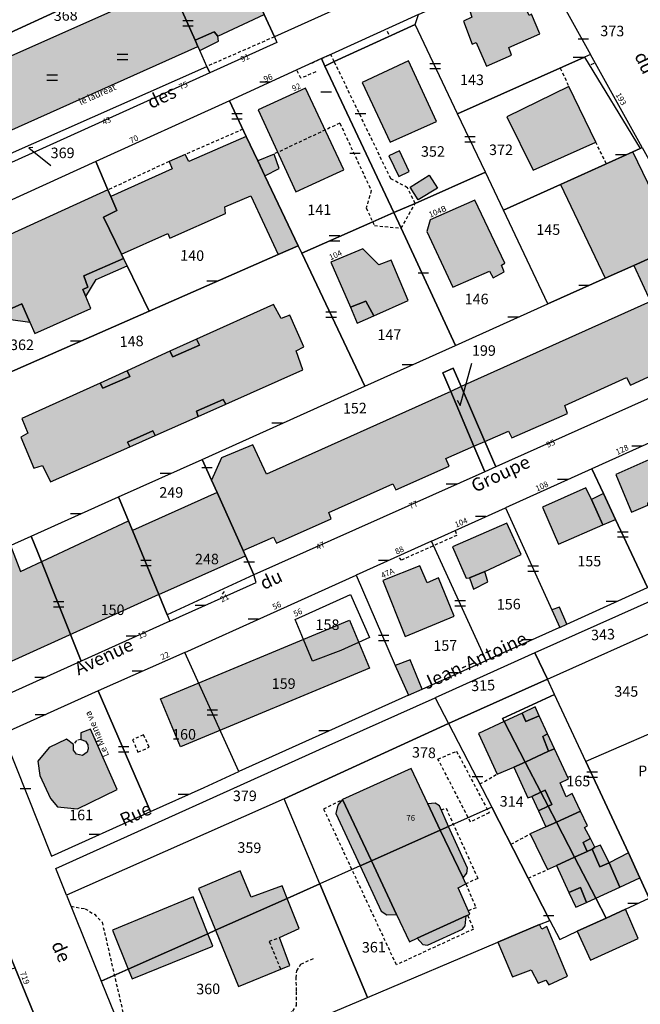
# Model space of a CAD drawing. Units: metres. Extents: x 1035594 to 1038787, y 6292821 to 6299977.
# Drawn here: x 1038008 to 1038126, y 6294465 to 6294653 of the extents above; entities that cross this region are included whole.
import ezdxf
from ezdxf.enums import TextEntityAlignment as Align

# ---------------------------------------------------------------- set-up
doc = ezdxf.new("R2010")
doc.units = ezdxf.units.M
doc.linetypes.add('TOPO1', pattern=[1, 0.6, -0.4])
doc.layers.get('0').update_dxf_attribs({"color": 255, "linetype": 'CONTINUOUS'})
for name, color, linetype in [('ig_cad_bati_dur', 152, 'CONTINUOUS'), ('ig_cad_bati_dur_hach', 24, 'CONTINUOUS'), ('ig_cad_bati_leger', 215, 'CONTINUOUS'), ('ig_cad_bati_leger_hach', 243, 'CONTINUOUS'), ('ig_cad_cote_alti', 37, 'CONTINUOUS'), ('ig_cad_detail_lineaire', 252, 'TOPO1'), ('ig_cad_divers_texte', 8, 'CONTINUOUS'), ('ig_cad_fleche_de_rattachement', 3, 'CONTINUOUS'), ('ig_cad_lieudit', 7, 'ByLayer'), ('ig_cad_mitoyennete', 230, 'CONTINUOUS'), ('ig_cad_nom_voie', 8, 'CONTINUOUS'), ('ig_cad_numero_voie', 40, 'CONTINUOUS'), ('ig_cad_parcel', 3, 'CONTINUOUS'), ('ig_cad_parcel_num', 3, 'CONTINUOUS')]:
    doc.layers.add(name, color=color, linetype=linetype)
doc.styles.add('Times New Roman', font='times.ttf')

# ---------------------------------------------------------------- blocks, each defined once
blk = doc.blocks.new('MUR_MIT')
for p, q in [((1, 0.544337), (-1, 0.544337)), ((1, -0.455663), (-1, -0.455663))]:
    blk.add_line(p, q)
blk = doc.blocks.new('MUR_NON_MIT')
blk.add_line((-1, 0.5), (1, 0.5))

msp = doc.modelspace()

# ---------------------------------------------------------------- hatches: boundary and pattern name
at = {"layer": 'ig_cad_bati_dur_hach'}
for points in [[(1038054.47, 6294653.6), (1038050.86, 6294661.7), (1038049.4, 6294664.94), (1038036.67, 6294659.25), (1038041.35, 6294648.68), (1038044.98, 6294650.27), (1038045.63, 6294649.46)], [(1037998.27, 6294642.09), (1038003.48, 6294630.34), (1038041.87, 6294647.5), (1038041.35, 6294648.68), (1038036.67, 6294659.25)], [(1038104.27, 6294654.44), (1038102.41, 6294658.25), (1038093.51, 6294654.28), (1038093.91, 6294653.1), (1038092.31, 6294652.3), (1038093.99, 6294647.97), (1038094.73, 6294648.24), (1038096.69, 6294643.78), (1038101.48, 6294645.87), (1038100.97, 6294647.29), (1038106.83, 6294649.9), (1038105.26, 6294653.64), (1038104.78, 6294653.41)], [(1038073.1, 6294640.66), (1038078.42, 6294629.32), (1038087.22, 6294633.22), (1038081.85, 6294644.8)], [(1038068.17, 6294623.39), (1038069.6, 6294624.03), (1038062.31, 6294639.58), (1038053.33, 6294635.45), (1038060.48, 6294619.9)], [(1038112.35, 6294639.87), (1038100.58, 6294634.14), (1038105.59, 6294623.99), (1038117.45, 6294629.32)], [(1038025.3, 6294619.01), (1038026.45, 6294616.33), (1038023.93, 6294615.07), (1038027.35, 6294608.04), (1038036.15, 6294611.95), (1038036.55, 6294611.07), (1038047.08, 6294615.73), (1038046.95, 6294617.05), (1038051.91, 6294619.13), (1038057.1, 6294607.95), (1038060.93, 6294609.63), (1038054.6, 6294622.94), (1038053.26, 6294625.77), (1038051.06, 6294630.42), (1038040.15, 6294625.62), (1038039.46, 6294626.98), (1038036.38, 6294625.64), (1038036.97, 6294624.22)], [(1038053.26, 6294625.77), (1038054.6, 6294622.94), (1038057.28, 6294624.29), (1038056.34, 6294627.06)], [(1038124.5, 6294627.48), (1038110.78, 6294621.29), (1038119.26, 6294603.45), (1038124.69, 6294605.89), (1038133.09, 6294609.66)], [(1038082.21, 6294620.74), (1038085.8, 6294623.03), (1038087.36, 6294620.56), (1038083.72, 6294618.35)], [(1037995.04, 6294606.69), (1038000.13, 6294594.89), (1038008.42, 6294598.59), (1038009.91, 6294595.12), (1038010.87, 6294592.92), (1038021.54, 6294597.67), (1038020.55, 6294600), (1038020.01, 6294601.29), (1038020.98, 6294601.74), (1038020.18, 6294603.9), (1038027.74, 6294607.21), (1038027.35, 6294608.04), (1038023.93, 6294615.07), (1038026.45, 6294616.33), (1038025.3, 6294619.01), (1038024.78, 6294620.22)], [(1038085.97, 6294614.56), (1038085.38, 6294612.35), (1038090.33, 6294601.76), (1038097.26, 6294604.81), (1038097.96, 6294603.52), (1038100.07, 6294604.63), (1038099.53, 6294605.95), (1038100.21, 6294606.32), (1038094.47, 6294618.29)], [(1038075.26, 6294596.31), (1038081.79, 6294599.19), (1038078.58, 6294606.85), (1038076.21, 6294605.96), (1038073.2, 6294609.03), (1038067.11, 6294606.49), (1038070.84, 6294597.94), (1038073.8, 6294599.11)], [(1038091.91, 6294582.83), (1038096.41, 6294572.4), (1038100.9, 6294574.35), (1038101.52, 6294573.13), (1038112.06, 6294577.75), (1038111.58, 6294579.24), (1038123.28, 6294584.56), (1038124.09, 6294583.13), (1038134.21, 6294587.79), (1038133.82, 6294589.35), (1038142.34, 6294593.18), (1038139.02, 6294599.89), (1038138.5, 6294599.78), (1038135.37, 6294606.44), (1038134.7, 6294606.16), (1038133.09, 6294609.66), (1038124.69, 6294605.89), (1038127.88, 6294598.99)], [(1038036.56, 6294589.55), (1038028.42, 6294585.86), (1038028.91, 6294584.74), (1038023.8, 6294582.53), (1038023.27, 6294583.52), (1038008.38, 6294576.76), (1038009.56, 6294574.01), (1038008.25, 6294573.23), (1038010.71, 6294567.35), (1038012.33, 6294567.83), (1038013.87, 6294564.73), (1038028.9, 6294571.4), (1038028.47, 6294572.3), (1038033.33, 6294574.42), (1038033.77, 6294573.56), (1038041.91, 6294577.18), (1038041.6, 6294578.15), (1038046.67, 6294580.41), (1038047.2, 6294579.52), (1038061.82, 6294586.02), (1038060.52, 6294589.66), (1038062.01, 6294590.41), (1038059.35, 6294596.43), (1038057.68, 6294595.79), (1038056.2, 6294598.47), (1038041.58, 6294591.83), (1038042.15, 6294590.73), (1038037.12, 6294588.51)], [(1038044.46, 6294565.03), (1038045.51, 6294562.7), (1038050.44, 6294551.69), (1038056.2, 6294554.22), (1038056.78, 6294553.1), (1038067.17, 6294557.72), (1038066.77, 6294558.91), (1038078.88, 6294564.37), (1038079.44, 6294563.22), (1038089.59, 6294567.74), (1038088.97, 6294569.16), (1038094.31, 6294571.49), (1038089.91, 6294581.94), (1038054.91, 6294566.22), (1038052.32, 6294571.75), (1038046.34, 6294569.33)], [(1038089.91, 6294581.94), (1038094.31, 6294571.49), (1038096.41, 6294572.4), (1038091.91, 6294582.83)], [(1038132.54, 6294563.14), (1038131.08, 6294566.54), (1038131.94, 6294567.03), (1038130.4, 6294570.19), (1038121.25, 6294566.12), (1038124.26, 6294559), (1038127.38, 6294560.32), (1038127.35, 6294560.74)], [(1038116.63, 6294561.4), (1038115.58, 6294563.6), (1038107.34, 6294559.94), (1038110.41, 6294552.87), (1038118.83, 6294556.56)], [(1038029.44, 6294555.46), (1038034.45, 6294543.32), (1038050.91, 6294550.65), (1038050.44, 6294551.69), (1038045.51, 6294562.7)], [(1038005.79, 6294552.45), (1038006.25, 6294552.65), (1038008.17, 6294547.66), (1038028.67, 6294557.31), (1038029.44, 6294555.46), (1038034.45, 6294543.32), (1038003.67, 6294529.35), (1037999.1, 6294531.27), (1037992.79, 6294546.79)], [(1038093.48, 6294546.5), (1038096.37, 6294547.66), (1038103.31, 6294550.92), (1038100.58, 6294556.9), (1038090.23, 6294552.35), (1038092.81, 6294546.4)], [(1038077.01, 6294545.96), (1038081.26, 6294535.36), (1038090.57, 6294539.21), (1038087.55, 6294546.46), (1038085.43, 6294545.56), (1038084.01, 6294548.76)], [(1038109.09, 6294540.43), (1038110.62, 6294537.06), (1038111.96, 6294537.66), (1038110.54, 6294540.89)], [(1038074.44, 6294529.28), (1038038.57, 6294514.35), (1038034.77, 6294523.46), (1038070.65, 6294538.41)], [(1038103.45, 6294520.78), (1038100.03, 6294519.16), (1038104.03, 6294511.47), (1038108.48, 6294513.55), (1038107.43, 6294516.34), (1038108.3, 6294516.81), (1038106.68, 6294520.28), (1038104.2, 6294519.14)], [(1038104.03, 6294511.47), (1038100.03, 6294519.16), (1038095.16, 6294516.87), (1038098.7, 6294509.18), (1038101.92, 6294510.49)], [(1038018.2, 6294514.77), (1038016.87, 6294515.82), (1038013.62, 6294514.25), (1038011.45, 6294511.61), (1038011.8, 6294508.91), (1038013.85, 6294504.53), (1038015.16, 6294502.92), (1038019.01, 6294502.56), (1038026.51, 6294506.26), (1038021.47, 6294517.73), (1038019.62, 6294516.99), (1038019.62, 6294515.73), (1038020.52, 6294515.45), (1038020.94, 6294514.76), (1038021, 6294514), (1038020.85, 6294513.36), (1038019.91, 6294512.69), (1038018.77, 6294512.94), (1038018.2, 6294513.73)], [(1038108.48, 6294513.55), (1038104.03, 6294511.47), (1038107.01, 6294505.75), (1038107.85, 6294506.14), (1038109.09, 6294503.39), (1038108.39, 6294503.07), (1038109.97, 6294500.03), (1038114.55, 6294502.14), (1038112.98, 6294505.46), (1038111.83, 6294504.88), (1038110.69, 6294507.52), (1038112.26, 6294508.27), (1038109.62, 6294513.97)], [(1038107.01, 6294505.75), (1038104.03, 6294511.47), (1038101.92, 6294510.49), (1038104.58, 6294504.67), (1038105.29, 6294504.94)], [(1038069.35, 6294504.36), (1038074.82, 6294492.68), (1038087.92, 6294498.52), (1038085.53, 6294503.55), (1038082.36, 6294510.25)], [(1038106.55, 6294502.21), (1038107.98, 6294499.13), (1038109.97, 6294500.03), (1038108.39, 6294503.07)], [(1038115.8, 6294494.46), (1038115.06, 6294496.19), (1038116.44, 6294496.9), (1038115.33, 6294499.01), (1038115.86, 6294499.35), (1038114.55, 6294502.14), (1038109.97, 6294500.03), (1038113.43, 6294493.37)], [(1038109.97, 6294491.79), (1038113.43, 6294493.37), (1038109.97, 6294500.03), (1038107.98, 6294499.13), (1038105, 6294497.79), (1038108.26, 6294491.01)], [(1038092.24, 6294489.43), (1038087.92, 6294498.52), (1038074.82, 6294492.68), (1038079.6, 6294482.49), (1038082.04, 6294477.29), (1038083.55, 6294477.99), (1038092.81, 6294482.22), (1038093.53, 6294482.56), (1038091.31, 6294487.56), (1038092.76, 6294488.32)], [(1038122.02, 6294487.69), (1038120, 6294492.28), (1038118.25, 6294491.56), (1038116.75, 6294494.91), (1038115.8, 6294494.46), (1038113.43, 6294493.37), (1038117.48, 6294485.6)], [(1038115.71, 6294484.79), (1038117.48, 6294485.6), (1038113.43, 6294493.37), (1038109.97, 6294491.79), (1038112.37, 6294486.65), (1038114.53, 6294487.63)], [(1038045.23, 6294479.48), (1038058.82, 6294485.54), (1038057.85, 6294487.94), (1038051.96, 6294485.79), (1038049.89, 6294490.75), (1038041.99, 6294487.45)], [(1038058.82, 6294485.54), (1038045.23, 6294479.48), (1038049.6, 6294468.77), (1038059.35, 6294472.8), (1038057.38, 6294478.09), (1038061.13, 6294479.8)], [(1038123.12, 6294483.5), (1038119.44, 6294481.8), (1038113.95, 6294479.28), (1038116.48, 6294473.77), (1038125.53, 6294477.91)], [(1038106.8, 6294480.55), (1038098.87, 6294477.19), (1038101.66, 6294470.6), (1038105.18, 6294471.99), (1038106.54, 6294469.43), (1038107.99, 6294469.97), (1038108.53, 6294469.13), (1038112.09, 6294470.77), (1038108.17, 6294480.17), (1038107.24, 6294479.68)]]:
    msp.add_hatch(color=256, dxfattribs=at).paths.add_polyline_path(points)
at = {"layer": 'ig_cad_bati_leger_hach'}
for points in [[(1038045.63, 6294649.46), (1038044.98, 6294650.27), (1038041.35, 6294648.68), (1038041.87, 6294647.5), (1038042.22, 6294646.74), (1038045.78, 6294648.53)], [(1038078.13, 6294626.72), (1038080.05, 6294622.81), (1038082.02, 6294623.76), (1038080.14, 6294627.64)], [(1038028.44, 6294605.77), (1038027.74, 6294607.21), (1038020.18, 6294603.9), (1038020.98, 6294601.74), (1038020.01, 6294601.29), (1038020.55, 6294600), (1038022.51, 6294603.18)], [(1038075.26, 6294596.31), (1038073.8, 6294599.11), (1038070.84, 6294597.94), (1038072.14, 6294594.92)], [(1038009.91, 6294595.12), (1038008.42, 6294598.59), (1038000.13, 6294594.89), (1038000.72, 6294593.5), (1038005.85, 6294595.69)], [(1038036.56, 6294589.55), (1038037.12, 6294588.51), (1038042.15, 6294590.73), (1038041.58, 6294591.83)], [(1038023.27, 6294583.52), (1038023.8, 6294582.53), (1038028.91, 6294584.74), (1038028.42, 6294585.86)], [(1038047.2, 6294579.52), (1038046.67, 6294580.41), (1038041.6, 6294578.15), (1038041.91, 6294577.18)], [(1038033.77, 6294573.56), (1038033.33, 6294574.42), (1038028.47, 6294572.3), (1038028.9, 6294571.4)], [(1038116.63, 6294561.4), (1038118.83, 6294556.56), (1038121.22, 6294557.6), (1038118.91, 6294562.51)], [(1038096.37, 6294547.66), (1038093.48, 6294546.5), (1038094.21, 6294544.34), (1038096.98, 6294545.75)], [(1038079.37, 6294529.82), (1038081.85, 6294524.17), (1038084.49, 6294525.34), (1038082.19, 6294530.88)], [(1038103.45, 6294520.78), (1038104.2, 6294519.14), (1038106.68, 6294520.28), (1038105.92, 6294521.93)], [(1038108.3, 6294516.81), (1038107.43, 6294516.34), (1038108.48, 6294513.55), (1038109.62, 6294513.97)], [(1038106.55, 6294502.21), (1038108.39, 6294503.07), (1038107.01, 6294505.75), (1038105.29, 6294504.94)], [(1038107.01, 6294505.75), (1038108.39, 6294503.07), (1038109.09, 6294503.39), (1038107.85, 6294506.14)], [(1038072.72, 6294491.74), (1038074.82, 6294492.68), (1038069.35, 6294504.36), (1038068.48, 6294503.24), (1038068.1, 6294501.71)], [(1038085.53, 6294503.55), (1038087.92, 6294498.52), (1038089.5, 6294499.23), (1038087.75, 6294503.11), (1038086.96, 6294503.64)], [(1038089.5, 6294499.23), (1038087.92, 6294498.52), (1038092.24, 6294489.43), (1038092.95, 6294490.35), (1038093.06, 6294491.28)], [(1038116.44, 6294496.9), (1038115.06, 6294496.19), (1038115.8, 6294494.46), (1038116.75, 6294494.91), (1038117.27, 6294495.28)], [(1038116.75, 6294494.91), (1038118.25, 6294491.56), (1038120, 6294492.28), (1038118.35, 6294495.68), (1038117.27, 6294495.28)], [(1038125.82, 6294489.47), (1038123.67, 6294494.2), (1038120, 6294492.28), (1038122.02, 6294487.69)], [(1038079.6, 6294482.49), (1038074.82, 6294492.68), (1038072.72, 6294491.74), (1038076.71, 6294483.13), (1038077.78, 6294482.44)], [(1038115.71, 6294484.79), (1038114.53, 6294487.63), (1038112.37, 6294486.65), (1038113.69, 6294483.86)], [(1038028.63, 6294472.07), (1038043.77, 6294478.83), (1038040.97, 6294485.82), (1038025.64, 6294479.51)], [(1038092.81, 6294482.22), (1038083.55, 6294477.99), (1038084.57, 6294476.78), (1038085.49, 6294476.64), (1038092.16, 6294479.7), (1038092.66, 6294480.31)], [(1038043.77, 6294478.83), (1038028.63, 6294472.07), (1038029.36, 6294470.25), (1038044.72, 6294476.43)]]:
    msp.add_hatch(color=256, dxfattribs=at).paths.add_polyline_path(points)

# ---------------------------------------------------------------- linework, layer by layer
at = {"layer": 'ig_cad_bati_dur'}
for points in [[(1038054.47, 6294653.6), (1038050.86, 6294661.7), (1038049.4, 6294664.94), (1038036.67, 6294659.25), (1038041.35, 6294648.68), (1038044.98, 6294650.27), (1038045.63, 6294649.46)], [(1037998.27, 6294642.09), (1038003.48, 6294630.34), (1038041.87, 6294647.5), (1038041.35, 6294648.68), (1038036.67, 6294659.25)], [(1038104.27, 6294654.44), (1038102.41, 6294658.25), (1038093.51, 6294654.28), (1038093.91, 6294653.1), (1038092.31, 6294652.3), (1038093.99, 6294647.97), (1038094.73, 6294648.24), (1038096.69, 6294643.78), (1038101.48, 6294645.87), (1038100.97, 6294647.29), (1038106.83, 6294649.9), (1038105.26, 6294653.64), (1038104.78, 6294653.41)], [(1038073.1, 6294640.66), (1038078.42, 6294629.32), (1038087.22, 6294633.22), (1038081.85, 6294644.8)], [(1038068.17, 6294623.39), (1038069.6, 6294624.03), (1038062.31, 6294639.58), (1038053.33, 6294635.45), (1038060.48, 6294619.9)], [(1038112.35, 6294639.87), (1038100.58, 6294634.14), (1038105.59, 6294623.99), (1038117.45, 6294629.32)], [(1038025.3, 6294619.01), (1038026.45, 6294616.33), (1038023.93, 6294615.07), (1038027.35, 6294608.04), (1038036.15, 6294611.95), (1038036.55, 6294611.07), (1038047.08, 6294615.73), (1038046.95, 6294617.05), (1038051.91, 6294619.13), (1038057.1, 6294607.95), (1038060.93, 6294609.63), (1038054.6, 6294622.94), (1038053.26, 6294625.77), (1038051.06, 6294630.42), (1038040.15, 6294625.62), (1038039.46, 6294626.98), (1038036.38, 6294625.64), (1038036.97, 6294624.22)], [(1038053.26, 6294625.77), (1038054.6, 6294622.94), (1038057.28, 6294624.29), (1038056.34, 6294627.06)], [(1038124.5, 6294627.48), (1038110.78, 6294621.29), (1038119.26, 6294603.45), (1038124.69, 6294605.89), (1038133.09, 6294609.66)], [(1038082.21, 6294620.74), (1038085.8, 6294623.03), (1038087.36, 6294620.56), (1038083.72, 6294618.35)], [(1037995.04, 6294606.69), (1038000.13, 6294594.89), (1038008.42, 6294598.59), (1038009.91, 6294595.12), (1038010.87, 6294592.92), (1038021.54, 6294597.67), (1038020.55, 6294600), (1038020.01, 6294601.29), (1038020.98, 6294601.74), (1038020.18, 6294603.9), (1038027.74, 6294607.21), (1038027.35, 6294608.04), (1038023.93, 6294615.07), (1038026.45, 6294616.33), (1038025.3, 6294619.01), (1038024.78, 6294620.22)], [(1038085.97, 6294614.56), (1038085.38, 6294612.35), (1038090.33, 6294601.76), (1038097.26, 6294604.81), (1038097.96, 6294603.52), (1038100.07, 6294604.63), (1038099.53, 6294605.95), (1038100.21, 6294606.32), (1038094.47, 6294618.29)], [(1038075.26, 6294596.31), (1038081.79, 6294599.19), (1038078.58, 6294606.85), (1038076.21, 6294605.96), (1038073.2, 6294609.03), (1038067.11, 6294606.49), (1038070.84, 6294597.94), (1038073.8, 6294599.11)], [(1038091.91, 6294582.83), (1038096.41, 6294572.4), (1038100.9, 6294574.35), (1038101.52, 6294573.13), (1038112.06, 6294577.75), (1038111.58, 6294579.24), (1038123.28, 6294584.56), (1038124.09, 6294583.13), (1038134.21, 6294587.79), (1038133.82, 6294589.35), (1038142.34, 6294593.18), (1038139.02, 6294599.89), (1038138.5, 6294599.78), (1038135.37, 6294606.44), (1038134.7, 6294606.16), (1038133.09, 6294609.66), (1038124.69, 6294605.89), (1038127.88, 6294598.99)], [(1038036.56, 6294589.55), (1038028.42, 6294585.86), (1038028.91, 6294584.74), (1038023.8, 6294582.53), (1038023.27, 6294583.52), (1038008.38, 6294576.76), (1038009.56, 6294574.01), (1038008.25, 6294573.23), (1038010.71, 6294567.35), (1038012.33, 6294567.83), (1038013.87, 6294564.73), (1038028.9, 6294571.4), (1038028.47, 6294572.3), (1038033.33, 6294574.42), (1038033.77, 6294573.56), (1038041.91, 6294577.18), (1038041.6, 6294578.15), (1038046.67, 6294580.41), (1038047.2, 6294579.52), (1038061.82, 6294586.02), (1038060.52, 6294589.66), (1038062.01, 6294590.41), (1038059.35, 6294596.43), (1038057.68, 6294595.79), (1038056.2, 6294598.47), (1038041.58, 6294591.83), (1038042.15, 6294590.73), (1038037.12, 6294588.51)], [(1038044.46, 6294565.03), (1038045.51, 6294562.7), (1038050.44, 6294551.69), (1038056.2, 6294554.22), (1038056.78, 6294553.1), (1038067.17, 6294557.72), (1038066.77, 6294558.91), (1038078.88, 6294564.37), (1038079.44, 6294563.22), (1038089.59, 6294567.74), (1038088.97, 6294569.16), (1038094.31, 6294571.49), (1038089.91, 6294581.94), (1038054.91, 6294566.22), (1038052.32, 6294571.75), (1038046.34, 6294569.33)], [(1038089.91, 6294581.94), (1038094.31, 6294571.49), (1038096.41, 6294572.4), (1038091.91, 6294582.83)], [(1038132.54, 6294563.14), (1038131.08, 6294566.54), (1038131.94, 6294567.03), (1038130.4, 6294570.19), (1038121.25, 6294566.12), (1038124.26, 6294559), (1038127.38, 6294560.32), (1038127.35, 6294560.74)], [(1038116.63, 6294561.4), (1038115.58, 6294563.6), (1038107.34, 6294559.94), (1038110.41, 6294552.87), (1038118.83, 6294556.56)], [(1038029.44, 6294555.46), (1038034.45, 6294543.32), (1038050.91, 6294550.65), (1038050.44, 6294551.69), (1038045.51, 6294562.7)], [(1038005.79, 6294552.45), (1038006.25, 6294552.65), (1038008.17, 6294547.66), (1038028.67, 6294557.31), (1038029.44, 6294555.46), (1038034.45, 6294543.32), (1038003.67, 6294529.35), (1037999.1, 6294531.27), (1037992.79, 6294546.79)], [(1038093.48, 6294546.5), (1038096.37, 6294547.66), (1038103.31, 6294550.92), (1038100.58, 6294556.9), (1038090.23, 6294552.35), (1038092.81, 6294546.4)], [(1038077.01, 6294545.96), (1038081.26, 6294535.36), (1038090.57, 6294539.21), (1038087.55, 6294546.46), (1038085.43, 6294545.56), (1038084.01, 6294548.76)], [(1038109.09, 6294540.43), (1038110.62, 6294537.06), (1038111.96, 6294537.66), (1038110.54, 6294540.89)], [(1038074.44, 6294529.28), (1038038.57, 6294514.35), (1038034.77, 6294523.46), (1038070.65, 6294538.41)], [(1038103.45, 6294520.78), (1038100.03, 6294519.16), (1038104.03, 6294511.47), (1038108.48, 6294513.55), (1038107.43, 6294516.34), (1038108.3, 6294516.81), (1038106.68, 6294520.28), (1038104.2, 6294519.14)], [(1038104.03, 6294511.47), (1038100.03, 6294519.16), (1038095.16, 6294516.87), (1038098.7, 6294509.18), (1038101.92, 6294510.49)], [(1038018.2, 6294514.77), (1038016.87, 6294515.82), (1038013.62, 6294514.25), (1038011.45, 6294511.61), (1038011.8, 6294508.91), (1038013.85, 6294504.53), (1038015.16, 6294502.92), (1038019.01, 6294502.56), (1038026.51, 6294506.26), (1038021.47, 6294517.73), (1038019.62, 6294516.99), (1038019.62, 6294515.73), (1038020.52, 6294515.45), (1038020.94, 6294514.76), (1038021, 6294514), (1038020.85, 6294513.36), (1038019.91, 6294512.69), (1038018.77, 6294512.94), (1038018.2, 6294513.73)], [(1038108.48, 6294513.55), (1038104.03, 6294511.47), (1038107.01, 6294505.75), (1038107.85, 6294506.14), (1038109.09, 6294503.39), (1038108.39, 6294503.07), (1038109.97, 6294500.03), (1038114.55, 6294502.14), (1038112.98, 6294505.46), (1038111.83, 6294504.88), (1038110.69, 6294507.52), (1038112.26, 6294508.27), (1038109.62, 6294513.97)], [(1038107.01, 6294505.75), (1038104.03, 6294511.47), (1038101.92, 6294510.49), (1038104.58, 6294504.67), (1038105.29, 6294504.94)], [(1038069.35, 6294504.36), (1038074.82, 6294492.68), (1038087.92, 6294498.52), (1038085.53, 6294503.55), (1038082.36, 6294510.25)], [(1038106.55, 6294502.21), (1038107.98, 6294499.13), (1038109.97, 6294500.03), (1038108.39, 6294503.07)], [(1038115.8, 6294494.46), (1038115.06, 6294496.19), (1038116.44, 6294496.9), (1038115.33, 6294499.01), (1038115.86, 6294499.35), (1038114.55, 6294502.14), (1038109.97, 6294500.03), (1038113.43, 6294493.37)], [(1038109.97, 6294491.79), (1038113.43, 6294493.37), (1038109.97, 6294500.03), (1038107.98, 6294499.13), (1038105, 6294497.79), (1038108.26, 6294491.01)], [(1038092.24, 6294489.43), (1038087.92, 6294498.52), (1038074.82, 6294492.68), (1038079.6, 6294482.49), (1038082.04, 6294477.29), (1038083.55, 6294477.99), (1038092.81, 6294482.22), (1038093.53, 6294482.56), (1038091.31, 6294487.56), (1038092.76, 6294488.32)], [(1038122.02, 6294487.69), (1038120, 6294492.28), (1038118.25, 6294491.56), (1038116.75, 6294494.91), (1038115.8, 6294494.46), (1038113.43, 6294493.37), (1038117.48, 6294485.6)], [(1038115.71, 6294484.79), (1038117.48, 6294485.6), (1038113.43, 6294493.37), (1038109.97, 6294491.79), (1038112.37, 6294486.65), (1038114.53, 6294487.63)], [(1038045.23, 6294479.48), (1038058.82, 6294485.54), (1038057.85, 6294487.94), (1038051.96, 6294485.79), (1038049.89, 6294490.75), (1038041.99, 6294487.45)], [(1038058.82, 6294485.54), (1038045.23, 6294479.48), (1038049.6, 6294468.77), (1038059.35, 6294472.8), (1038057.38, 6294478.09), (1038061.13, 6294479.8)], [(1038123.12, 6294483.5), (1038119.44, 6294481.8), (1038113.95, 6294479.28), (1038116.48, 6294473.77), (1038125.53, 6294477.91)], [(1038106.8, 6294480.55), (1038098.87, 6294477.19), (1038101.66, 6294470.6), (1038105.18, 6294471.99), (1038106.54, 6294469.43), (1038107.99, 6294469.97), (1038108.53, 6294469.13), (1038112.09, 6294470.77), (1038108.17, 6294480.17), (1038107.24, 6294479.68)]]:
    msp.add_lwpolyline(points, close=True, dxfattribs=at)
at = {"layer": 'ig_cad_bati_leger'}
for points in [[(1038045.63, 6294649.46), (1038044.98, 6294650.27), (1038041.35, 6294648.68), (1038041.87, 6294647.5), (1038042.22, 6294646.74), (1038045.78, 6294648.53)], [(1038078.13, 6294626.72), (1038080.05, 6294622.81), (1038082.02, 6294623.76), (1038080.14, 6294627.64)], [(1038028.44, 6294605.77), (1038027.74, 6294607.21), (1038020.18, 6294603.9), (1038020.98, 6294601.74), (1038020.01, 6294601.29), (1038020.55, 6294600), (1038022.51, 6294603.18)], [(1038075.26, 6294596.31), (1038073.8, 6294599.11), (1038070.84, 6294597.94), (1038072.14, 6294594.92)], [(1038009.91, 6294595.12), (1038008.42, 6294598.59), (1038000.13, 6294594.89), (1038000.72, 6294593.5), (1038005.85, 6294595.69)], [(1038036.56, 6294589.55), (1038037.12, 6294588.51), (1038042.15, 6294590.73), (1038041.58, 6294591.83)], [(1038023.27, 6294583.52), (1038023.8, 6294582.53), (1038028.91, 6294584.74), (1038028.42, 6294585.86)], [(1038047.2, 6294579.52), (1038046.67, 6294580.41), (1038041.6, 6294578.15), (1038041.91, 6294577.18)], [(1038033.77, 6294573.56), (1038033.33, 6294574.42), (1038028.47, 6294572.3), (1038028.9, 6294571.4)], [(1038116.63, 6294561.4), (1038118.83, 6294556.56), (1038121.22, 6294557.6), (1038118.91, 6294562.51)], [(1038096.37, 6294547.66), (1038093.48, 6294546.5), (1038094.21, 6294544.34), (1038096.98, 6294545.75)], [(1038079.37, 6294529.82), (1038081.85, 6294524.17), (1038084.49, 6294525.34), (1038082.19, 6294530.88)], [(1038103.45, 6294520.78), (1038104.2, 6294519.14), (1038106.68, 6294520.28), (1038105.92, 6294521.93)], [(1038108.3, 6294516.81), (1038107.43, 6294516.34), (1038108.48, 6294513.55), (1038109.62, 6294513.97)], [(1038106.55, 6294502.21), (1038108.39, 6294503.07), (1038107.01, 6294505.75), (1038105.29, 6294504.94)], [(1038107.01, 6294505.75), (1038108.39, 6294503.07), (1038109.09, 6294503.39), (1038107.85, 6294506.14)], [(1038072.72, 6294491.74), (1038074.82, 6294492.68), (1038069.35, 6294504.36), (1038068.48, 6294503.24), (1038068.1, 6294501.71)], [(1038085.53, 6294503.55), (1038087.92, 6294498.52), (1038089.5, 6294499.23), (1038087.75, 6294503.11), (1038086.96, 6294503.64)], [(1038089.5, 6294499.23), (1038087.92, 6294498.52), (1038092.24, 6294489.43), (1038092.95, 6294490.35), (1038093.06, 6294491.28)], [(1038116.44, 6294496.9), (1038115.06, 6294496.19), (1038115.8, 6294494.46), (1038116.75, 6294494.91), (1038117.27, 6294495.28)], [(1038116.75, 6294494.91), (1038118.25, 6294491.56), (1038120, 6294492.28), (1038118.35, 6294495.68), (1038117.27, 6294495.28)], [(1038125.82, 6294489.47), (1038123.67, 6294494.2), (1038120, 6294492.28), (1038122.02, 6294487.69)], [(1038079.6, 6294482.49), (1038074.82, 6294492.68), (1038072.72, 6294491.74), (1038076.71, 6294483.13), (1038077.78, 6294482.44)], [(1038115.71, 6294484.79), (1038114.53, 6294487.63), (1038112.37, 6294486.65), (1038113.69, 6294483.86)], [(1038028.63, 6294472.07), (1038043.77, 6294478.83), (1038040.97, 6294485.82), (1038025.64, 6294479.51)], [(1038092.81, 6294482.22), (1038083.55, 6294477.99), (1038084.57, 6294476.78), (1038085.49, 6294476.64), (1038092.16, 6294479.7), (1038092.66, 6294480.31)], [(1038043.77, 6294478.83), (1038028.63, 6294472.07), (1038029.36, 6294470.25), (1038044.72, 6294476.43)]]:
    msp.add_lwpolyline(points, close=True, dxfattribs=at)
at = {"layer": 'ig_cad_detail_lineaire'}
for points in [[(1038056.39, 6294649.33), (1038043.56, 6294643.71)], [(1038065.33, 6294645.19), (1038067.09, 6294646)], [(1038067.76, 6294644.65), (1038067.09, 6294646)], [(1038063.48, 6294644.34), (1038065.33, 6294645.19)], [(1038080.51, 6294612.97), (1038083.13, 6294617.66), (1038081.7, 6294620.66), (1038078.51, 6294622.36), (1038067.76, 6294644.65)], [(1038064.25, 6294642.68), (1038061.42, 6294641.45), (1038060.68, 6294643.07)], [(1038110.72, 6294643.4), (1038112.35, 6294639.87)], [(1038068.82, 6294632.92), (1038056.34, 6294627.06)], [(1038068.82, 6294632.92), (1038074.81, 6294620.1), (1038073.83, 6294616.81), (1038075.07, 6294614.19)], [(1038050.41, 6294631.76), (1038039.46, 6294626.98)], [(1038119.48, 6294625.22), (1038117.45, 6294629.32)], [(1038036.38, 6294625.64), (1038024.78, 6294620.22)], [(1038075.07, 6294614.19), (1038075.41, 6294613.45), (1038080.51, 6294612.97)], [(1038090.74, 6294555.49), (1038091.07, 6294554.56), (1038080.53, 6294549.86), (1038079.9, 6294550.59)], [(1038029.46, 6294515.71), (1038030.48, 6294513.34), (1038032.63, 6294514.29), (1038031.51, 6294516.63), (1038029.46, 6294515.71)], [(1038019.62, 6294515.73), (1038018.8, 6294515.54), (1038018.2, 6294514.77)], [(1038087.48, 6294512.02), (1038091, 6294513.52), (1038097.19, 6294501.82), (1038093.66, 6294500.06), (1038087.48, 6294512.02)], [(1038095.45, 6294507.29), (1038098.7, 6294509.18)], [(1038093.09, 6294482.35), (1038094.25, 6294479.7), (1038079.58, 6294472.92), (1038065.77, 6294502.54), (1038069.35, 6294504.36)], [(1038088.08, 6294502.37), (1038089.02, 6294502.67), (1038095.05, 6294489.31), (1038092.76, 6294488.32), (1038094.71, 6294483.76), (1038093.25, 6294483.2)], [(1038101.34, 6294495.85), (1038105, 6294497.79)], [(1038104.64, 6294489.4), (1038108.26, 6294491.01)], [(1038017.74, 6294484.05), (1038020.43, 6294483.58), (1038022.2, 6294482.52), (1038023.67, 6294481.01), (1038027.67, 6294463.64), (1038026.47, 6294462.46)], [(1038057.61, 6294472.09), (1038055.44, 6294477.38), (1038057.38, 6294478.09)], [(1038031.04, 6294453.38), (1038034.63, 6294457.73), (1038037.58, 6294456.13), (1038039.65, 6294455.76), (1038041.65, 6294456.03), (1038058.43, 6294463.14), (1038059.92, 6294464.11), (1038060.59, 6294465.21), (1038060.61, 6294467.99), (1038060.54, 6294470.42), (1038060.63, 6294471.74), (1038061.45, 6294473.05), (1038063.82, 6294474.15)]]:
    msp.add_lwpolyline(points, dxfattribs=at)
at = {"layer": 'ig_cad_fleche_de_rattachement'}
for points in [[(1038078.12, 6294649.81), (1038077.89, 6294650.35)], [(1038116.61, 6294644.11), (1038117.17, 6294644.33)], [(1038010.49, 6294628.31), (1038009.74, 6294628.23), (1038013.9, 6294624.86)], [(1038091.1, 6294580.25), (1038091.7, 6294579.22), (1038093.94, 6294587.27)], [(1038046.54, 6294543.41), (1038046.94, 6294543.86)]]:
    msp.add_lwpolyline(points, dxfattribs=at)
at = {"layer": 'ig_cad_lieudit'}
for points in [[(1038015.55, 6294451.72), (1038007.15, 6294472.3), (1038004.67, 6294478.37), (1037996.48, 6294498.49), (1037988.74, 6294517.45), (1037988.68, 6294517.57), (1037980.88, 6294536.53), (1037973.64, 6294554.08), (1037970.93, 6294560.66), (1037961.4, 6294584.03), (1037954.63, 6294600.59), (1037948.39, 6294615.82), (1037941.73, 6294632.09), (1037940.26, 6294635.81), (1037939.15, 6294638.61), (1037930.26, 6294659.3)], [(1037930.26, 6294659.3), (1037939.15, 6294638.61), (1037940.26, 6294635.81), (1037941.73, 6294632.09), (1037948.39, 6294615.82), (1037954.63, 6294600.59), (1037961.4, 6294584.03), (1037970.93, 6294560.66), (1037973.64, 6294554.08), (1037980.88, 6294536.53), (1037988.68, 6294517.57), (1037988.74, 6294517.45), (1037996.48, 6294498.49), (1038004.67, 6294478.37), (1038007.15, 6294472.3), (1038015.55, 6294451.72)]]:
    msp.add_lwpolyline(points, dxfattribs=at)
at = {"layer": 'ig_cad_parcel'}
for points in [[(1038047.64, 6294668.87), (1038062.28, 6294675.49), (1038075.04, 6294681.27), (1038077.29, 6294682.28), (1038077.5, 6294682.37), (1038090.53, 6294688.37), (1038090.99, 6294688.57), (1038093.65, 6294689.8), (1038101.6, 6294672.46), (1038099.48, 6294668.81), (1038056.39, 6294649.33), (1038054.47, 6294653.6), (1038050.86, 6294661.7), (1038049.4, 6294664.94)], [(1037995.72, 6294663.1), (1038002.06, 6294648.23), (1038018.64, 6294655.84), (1038012.91, 6294670.18), (1038012.05, 6294669.86), (1038005.88, 6294667.3)], [(1038043.56, 6294643.71), (1038042.22, 6294646.74), (1038041.87, 6294647.5), (1038041.35, 6294648.68), (1038036.67, 6294659.25), (1038034.94, 6294663.16), (1038047.64, 6294668.87), (1038049.4, 6294664.94), (1038050.86, 6294661.7), (1038054.47, 6294653.6), (1038056.39, 6294649.33), (1038056.83, 6294648.25), (1038044.1, 6294642.49)], [(1038002.06, 6294648.23), (1037996.64, 6294645.76), (1037997.67, 6294643.47), (1037998.27, 6294642.09), (1038003.48, 6294630.34), (1038005.12, 6294626.64), (1038043.56, 6294643.71), (1038042.22, 6294646.74), (1038041.87, 6294647.5), (1038041.35, 6294648.68), (1038036.67, 6294659.25), (1038034.94, 6294663.16), (1038018.64, 6294655.84)], [(1038115.35, 6294645.47), (1038091.22, 6294634.7), (1038083.15, 6294651.68), (1038083.78, 6294653.6), (1038106.53, 6294663.94), (1038116.48, 6294645.98)], [(1038065.33, 6294645.19), (1038065.99, 6294643.76), (1038067.76, 6294644.65), (1038083.15, 6294651.68), (1038083.78, 6294653.6), (1038067.26, 6294646.07)], [(1038065.99, 6294643.76), (1038079.11, 6294615.93), (1038083.13, 6294617.66), (1038096.49, 6294623.61), (1038091.22, 6294634.7), (1038083.15, 6294651.68), (1038067.76, 6294644.65)], [(1038115.35, 6294645.47), (1038125.87, 6294628.09), (1038126.29, 6294628.27), (1038116.48, 6294645.98)], [(1038005.78, 6294625.16), (1038005.12, 6294626.64), (1038043.56, 6294643.71), (1038044.1, 6294642.49)], [(1038060.93, 6294609.63), (1038061.61, 6294608.18), (1038075.07, 6294614.19), (1038079.11, 6294615.93), (1038065.99, 6294643.76), (1038065.33, 6294645.19), (1038047.84, 6294637.2), (1038051.06, 6294630.42), (1038053.26, 6294625.77), (1038054.6, 6294622.94)], [(1038091.22, 6294634.7), (1038115.35, 6294645.47), (1038125.87, 6294628.09), (1038124.5, 6294627.48), (1038110.78, 6294621.29), (1038099.91, 6294616.39), (1038096.49, 6294623.61)], [(1038032.63, 6294597.19), (1038057.1, 6294607.95), (1038060.93, 6294609.63), (1038054.6, 6294622.94), (1038053.26, 6294625.77), (1038051.06, 6294630.42), (1038047.84, 6294637.2), (1038022.46, 6294625.62), (1038024.78, 6294620.22), (1038025.3, 6294619.01), (1038026.45, 6294616.33), (1038023.93, 6294615.07), (1038027.35, 6294608.04), (1038027.74, 6294607.21), (1038028.44, 6294605.77)], [(1038135.9, 6294610.92), (1038133.09, 6294609.66), (1038124.69, 6294605.89), (1038119.26, 6294603.45), (1038108.38, 6294598.55), (1038099.91, 6294616.39), (1038110.78, 6294621.29), (1038124.5, 6294627.48), (1038125.87, 6294628.09), (1038126.29, 6294628.27)], [(1038004.46, 6294584.81), (1038032.63, 6294597.19), (1038028.44, 6294605.77), (1038027.74, 6294607.21), (1038027.35, 6294608.04), (1038023.93, 6294615.07), (1038026.45, 6294616.33), (1038025.3, 6294619.01), (1038024.78, 6294620.22), (1038022.46, 6294625.62), (1037992.73, 6294612.05), (1037995.04, 6294606.69), (1038000.13, 6294594.89), (1038000.72, 6294593.5)], [(1038090.84, 6294590.66), (1038108.38, 6294598.55), (1038099.91, 6294616.39), (1038096.49, 6294623.61), (1038083.13, 6294617.66), (1038079.11, 6294615.93), (1038080.51, 6294612.97)], [(1038061.61, 6294608.18), (1038073.61, 6294582.92), (1038090.84, 6294590.66), (1038080.51, 6294612.97), (1038079.11, 6294615.93), (1038075.07, 6294614.19)], [(1038052.52, 6294547.04), (1038050.91, 6294550.65), (1038050.44, 6294551.69), (1038045.51, 6294562.7), (1038044.46, 6294565.03), (1038042.67, 6294569.01), (1038073.61, 6294582.92), (1038090.84, 6294590.66), (1038108.38, 6294598.55), (1038119.26, 6294603.45), (1038124.69, 6294605.89), (1038133.09, 6294609.66), (1038135.9, 6294610.92), (1038146.66, 6294592.89), (1038145.19, 6294588.52), (1038098.48, 6294567.61), (1038096.41, 6294572.4), (1038091.91, 6294582.83), (1038090.39, 6294586.34), (1038088.41, 6294585.46), (1038089.91, 6294581.94), (1038094.31, 6294571.49), (1038096.36, 6294566.66)], [(1037992.79, 6294546.79), (1038002.83, 6294551.16), (1038005.79, 6294552.45), (1038010.17, 6294554.43), (1038026.78, 6294561.89), (1038042.67, 6294569.01), (1038073.61, 6294582.92), (1038061.61, 6294608.18), (1038060.93, 6294609.63), (1038057.1, 6294607.95), (1038032.63, 6294597.19), (1038004.46, 6294584.81), (1037994.31, 6294580.35), (1037993.43, 6294579.97), (1037981.44, 6294574.7)], [(1038096.36, 6294566.66), (1038094.31, 6294571.49), (1038089.91, 6294581.94), (1038088.41, 6294585.46), (1038090.39, 6294586.34), (1038091.91, 6294582.83), (1038096.41, 6294572.4), (1038098.48, 6294567.61)], [(1038116.71, 6294567.22), (1038118.91, 6294562.51), (1038121.22, 6294557.6), (1038127.31, 6294544.64), (1038143.42, 6294551.98), (1038141.57, 6294556.2), (1038139.34, 6294561.3), (1038137.91, 6294564.58), (1038133.45, 6294574.78)], [(1038026.78, 6294561.89), (1038042.67, 6294569.01), (1038044.46, 6294565.03), (1038045.51, 6294562.7), (1038050.44, 6294551.69), (1038050.91, 6294550.65), (1038052.52, 6294547.04), (1038036.03, 6294539.48), (1038034.45, 6294543.32), (1038029.44, 6294555.46)], [(1038100.3, 6294559.8), (1038109.09, 6294540.43), (1038110.62, 6294537.06), (1038111.96, 6294537.66), (1038127.31, 6294544.64), (1038121.22, 6294557.6), (1038118.91, 6294562.51), (1038116.71, 6294567.22)], [(1038010.17, 6294554.43), (1038026.78, 6294561.89), (1038029.44, 6294555.46), (1038034.45, 6294543.32), (1038036.03, 6294539.48), (1038036.54, 6294538.22), (1038019.69, 6294530.65), (1038011.44, 6294551.27)], [(1038100.3, 6294559.8), (1038109.09, 6294540.43), (1038110.62, 6294537.06), (1038110.46, 6294536.98), (1038096.66, 6294530.79), (1038086.22, 6294553.46)], [(1037992.79, 6294546.79), (1038002.83, 6294551.16), (1038005.79, 6294552.45), (1038010.17, 6294554.43), (1038011.44, 6294551.27), (1038019.69, 6294530.65), (1038002.5, 6294522.93)], [(1038096.66, 6294530.79), (1038086.22, 6294553.46), (1038071.91, 6294546.98), (1038079.37, 6294529.82), (1038081.85, 6294524.17), (1038084.49, 6294525.34)], [(1038052.52, 6294547.04), (1038036.03, 6294539.48), (1038036.54, 6294538.22), (1038052.94, 6294545.59)], [(1038049.67, 6294509.64), (1038047.49, 6294514.45), (1038039.39, 6294532.29), (1038071.91, 6294546.98), (1038079.37, 6294529.82), (1038081.85, 6294524.17)], [(1038074.45, 6294535.13), (1038069.03, 6294532.67), (1038063.62, 6294530.62), (1038061.58, 6294535.49), (1038060.34, 6294538.54), (1038070.87, 6294543.33)], [(1038074.45, 6294535.13), (1038069.03, 6294532.67), (1038063.62, 6294530.62), (1038061.58, 6294535.49), (1038060.34, 6294538.54), (1038070.87, 6294543.33)], [(1038108.26, 6294527.22), (1038131.77, 6294537.71), (1038129.43, 6294542.76), (1038105.91, 6294532.21)], [(1038191.5, 6294515.77), (1038186.62, 6294513.47), (1038169.62, 6294505.43), (1038151.33, 6294496.79), (1038145.08, 6294511.96), (1038143.48, 6294513.48), (1038138.33, 6294516.09), (1038137.08, 6294517.66), (1038135.84, 6294520.13), (1038134.26, 6294519.71), (1038115.57, 6294511.58), (1038109.62, 6294524.33), (1038108.26, 6294527.22), (1038131.77, 6294537.71), (1038140.34, 6294519.41), (1038179.53, 6294536.68), (1038185.1, 6294528.09)], [(1038022.94, 6294524.98), (1038032.86, 6294502.06), (1038043.03, 6294506.65), (1038049.67, 6294509.64), (1038047.49, 6294514.45), (1038039.39, 6294532.29)], [(1038086.92, 6294523.69), (1038089.46, 6294518.82), (1038108.26, 6294527.22), (1038105.91, 6294532.21)], [(1038108.74, 6294481.36), (1038110.65, 6294477.75), (1038113.95, 6294479.28), (1038119.44, 6294481.8), (1038117.48, 6294485.6), (1038113.43, 6294493.37), (1038109.97, 6294500.03), (1038108.39, 6294503.07), (1038107.01, 6294505.75), (1038104.03, 6294511.47), (1038100.03, 6294519.16), (1038099.73, 6294519.75), (1038109.62, 6294524.33), (1038108.26, 6294527.22), (1038089.46, 6294518.82), (1038097.74, 6294502.9)], [(1038032.86, 6294502.06), (1038022.94, 6294524.98), (1038004.82, 6294516.8), (1038014.02, 6294493.54)], [(1038119.44, 6294481.8), (1038123.12, 6294483.5), (1038127.6, 6294485.58), (1038125.82, 6294489.47), (1038123.67, 6294494.2), (1038115.57, 6294511.58), (1038109.62, 6294524.33), (1038099.73, 6294519.75), (1038100.03, 6294519.16), (1038104.03, 6294511.47), (1038107.01, 6294505.75), (1038108.39, 6294503.07), (1038109.97, 6294500.03), (1038113.43, 6294493.37), (1038117.48, 6294485.6)], [(1038089.46, 6294518.82), (1038058.24, 6294504.47), (1038016.87, 6294486.18), (1038014.84, 6294491.2), (1038066.22, 6294514.4), (1038086.92, 6294523.69)], [(1038127.6, 6294485.58), (1038130.74, 6294487.05), (1038151.33, 6294496.79), (1038145.08, 6294511.96), (1038143.48, 6294513.48), (1038138.33, 6294516.09), (1038137.08, 6294517.66), (1038135.84, 6294520.13), (1038134.26, 6294519.71), (1038115.57, 6294511.58), (1038123.67, 6294494.2), (1038125.82, 6294489.47)], [(1038097.74, 6294502.9), (1038089.5, 6294499.23), (1038087.92, 6294498.52), (1038074.82, 6294492.68), (1038072.72, 6294491.74), (1038065.03, 6294488.32), (1038058.24, 6294504.47), (1038089.46, 6294518.82)], [(1038065.03, 6294488.32), (1038058.24, 6294504.47), (1038016.87, 6294486.18), (1038023.5, 6294469.78), (1038028.63, 6294472.07), (1038043.77, 6294478.83), (1038045.23, 6294479.48), (1038058.82, 6294485.54)], [(1038074.09, 6294466.71), (1038098.87, 6294477.19), (1038106.8, 6294480.55), (1038108.74, 6294481.36), (1038097.74, 6294502.9), (1038089.5, 6294499.23), (1038087.92, 6294498.52), (1038074.82, 6294492.68), (1038072.72, 6294491.74), (1038065.03, 6294488.32)], [(1038031.96, 6294448.9), (1038074.09, 6294466.71), (1038065.03, 6294488.32), (1038058.82, 6294485.54), (1038045.23, 6294479.48), (1038043.77, 6294478.83), (1038028.63, 6294472.07), (1038023.5, 6294469.78)], [(1038130.74, 6294487.05), (1038133.24, 6294481.38), (1038137.14, 6294472.61), (1038140.51, 6294465), (1038141.11, 6294463.65), (1038134.75, 6294460.97), (1038132.95, 6294460.21), (1038132.87, 6294460.09), (1038107.44, 6294449.44), (1038098.14, 6294445.55), (1038053.71, 6294426.92), (1038047.53, 6294424.33), (1038043.59, 6294422.68), (1038042.93, 6294422.41), (1038031.96, 6294448.9), (1038074.09, 6294466.71), (1038098.87, 6294477.19), (1038106.8, 6294480.55), (1038108.74, 6294481.36), (1038110.65, 6294477.75), (1038113.95, 6294479.28), (1038119.44, 6294481.8), (1038123.12, 6294483.5), (1038127.6, 6294485.58)], [(1037987.72, 6294464.34), (1037992.12, 6294446.13), (1037995.77, 6294447), (1038015.55, 6294451.72), (1038007.15, 6294472.3), (1037987.11, 6294467.35), (1037987.44, 6294465.58)]]:
    msp.add_lwpolyline(points, close=True, dxfattribs=at)

# ---------------------------------------------------------------- block references
at = {"layer": 'ig_cad_mitoyennete'}
for name, p in [('MUR_MIT', (1038039.97, 6294651.82)), ('MUR_NON_MIT', (1038115.1, 6294648.47)), ('MUR_MIT', (1038027.52, 6294645.43)), ('MUR_MIT', (1038086.95, 6294643.68)), ('MUR_NON_MIT', (1038114.17, 6294644.95)), ('MUR_MIT', (1038014.16, 6294641.49)), ('MUR_NON_MIT', (1038054.6, 6294640.3)), ('MUR_NON_MIT', (1038066.25, 6294638.4)), ('MUR_MIT', (1038049.29, 6294634.14)), ('MUR_NON_MIT', (1038072.75, 6294634.28)), ('MUR_MIT', (1038093.56, 6294629.77)), ('MUR_NON_MIT', (1038071.7, 6294626.74)), ('MUR_NON_MIT', (1038122.2, 6294626.44)), ('MUR_MIT', (1038067.82, 6294610.96)), ('MUR_NON_MIT', (1038084.69, 6294604)), ('MUR_NON_MIT', (1038044.54, 6294602.43)), ('MUR_NON_MIT', (1038115.25, 6294601.64)), ('MUR_MIT', (1038067.19, 6294596.44)), ('MUR_NON_MIT', (1038101.77, 6294595.58)), ('MUR_NON_MIT', (1038018.63, 6294591.05)), ('MUR_NON_MIT', (1038081.65, 6294586.54)), ('MUR_NON_MIT', (1038056.91, 6294575.43)), ('MUR_NON_MIT', (1038125.3, 6294571.1)), ('MUR_NON_MIT', (1038043.6, 6294566.97)), ('MUR_NON_MIT', (1038035.72, 6294565.9)), ('MUR_NON_MIT', (1038111.19, 6294564.73)), ('MUR_NON_MIT', (1038090.05, 6294563.84)), ('MUR_NON_MIT', (1038018.64, 6294558.23)), ('MUR_NON_MIT', (1038095.6, 6294557.69)), ('MUR_MIT', (1038122.61, 6294554.65)), ('MUR_MIT', (1038032, 6294549.24)), ('MUR_NON_MIT', (1038051.62, 6294549.05)), ('MUR_NON_MIT', (1038077.15, 6294549.35)), ('MUR_MIT', (1038105.58, 6294548.15)), ('MUR_MIT', (1038015.4, 6294541.37)), ('MUR_NON_MIT', (1038042.34, 6294540.82)), ('MUR_MIT', (1038091.69, 6294541.58)), ('MUR_NON_MIT', (1038120.45, 6294541.53)), ('MUR_NON_MIT', (1038052.4, 6294538.17)), ('MUR_NON_MIT', (1038029.25, 6294534.95)), ('MUR_MIT', (1038077.15, 6294534.96)), ('MUR_NON_MIT', (1038104.33, 6294534.23)), ('MUR_NON_MIT', (1038011.87, 6294527.13)), ('MUR_NON_MIT', (1038030.38, 6294528.28)), ('MUR_NON_MIT', (1038090.33, 6294527.97)), ('MUR_NON_MIT', (1038011.94, 6294520.02)), ('MUR_MIT', (1038044.6, 6294520.8)), ('MUR_NON_MIT', (1038065.85, 6294516.95)), ('MUR_MIT', (1038027.77, 6294513.79)), ('MUR_MIT', (1038116.77, 6294509)), ('MUR_NON_MIT', (1038094.99, 6294508.19)), ('MUR_NON_MIT', (1038009.12, 6294505.91)), ('MUR_NON_MIT', (1038039.09, 6294504.87)), ('MUR_NON_MIT', (1038022.2, 6294497.24)), ('MUR_NON_MIT', (1038124.53, 6294484.16)), ('MUR_NON_MIT', (1038108.5, 6294481.81))]:
    msp.add_blockref(name, p, dxfattribs=at)

# ---------------------------------------------------------------- texts
at = {"layer": 'ig_cad_cote_alti', "style": 'Times New Roman'}
msp.add_text('Puits', height=2, rotation=0.9, dxfattribs=at).set_placement((1038125.54, 6294508.14), align=Align.BOTTOM_LEFT)
at = {"layer": 'ig_cad_divers_texte', "style": 'Times New Roman'}
for s, rotation, p in [('le laureat', 23.7, (1038019.73, 6294635.96)), ('Le Miane va', 112.5, (1038025.38, 6294512.88))]:
    msp.add_text(s, height=1.25, rotation=rotation, dxfattribs=at).set_placement(p, align=Align.BOTTOM_LEFT)
at = {"layer": 'ig_cad_nom_voie', "style": 'Times New Roman'}
for s, rotation, p in [('du', 295, (1038124.04, 6294645.45)), ('des', 25.2, (1038033.29, 6294634.89)), ('Groupe', 25, (1038094.86, 6294561.94)), ('du', 25.1, (1038054.72, 6294543.44)), ('Jean-Antoine', 24.6, (1038085.6, 6294524.48)), ('Avenue', 25, (1038019.5, 6294527.2)), ('Rue', 24.6, (1038028.09, 6294498.46)), ('de', 293.6, (1038013.25, 6294476.47))]:
    msp.add_text(s, height=2.5, rotation=rotation, dxfattribs=at).set_placement(p, align=Align.BOTTOM_LEFT)
at = {"layer": 'ig_cad_numero_voie', "style": 'Times New Roman'}
for s, rotation, p in [('91', 25.1, (1038050.43, 6294644.19)), ('96', 23.1, (1038054.77, 6294640.4)), ('75', 24.7, (1038038.71, 6294638.92)), ('92', 24.3, (1038060.17, 6294638.61)), ('193', 299.7, (1038120.88, 6294638.16)), ('43', 22.6, (1038024.08, 6294632.25)), ('70', 25.9, (1038029.34, 6294628.72)), ('104B', 22.7, (1038086.13, 6294614.63)), ('104', 24.1, (1038067.22, 6294606.53)), ('95', 24.2, (1038108.49, 6294570.88)), ('128', 25.4, (1038121.71, 6294569.51)), ('108', 25.6, (1038106.47, 6294562.56)), ('77', 23.7, (1038082.4, 6294559.22)), ('104', 22.8, (1038091.06, 6294555.7)), ('47', 24.9, (1038064.77, 6294551.43)), ('88', 25.3, (1038079.78, 6294550.57)), ('47A', 23.6, (1038077.07, 6294546.03)), ('21', 26.2, (1038046.57, 6294541.47)), ('56', 24.3, (1038056.45, 6294540.05)), ('56', 25.5, (1038060.48, 6294538.74)), ('15', 22.4, (1038030.86, 6294534.52)), ('22', 24.2, (1038035.21, 6294530.53)), ('719', 290.5, (1038007.71, 6294471.28))]:
    msp.add_text(s, height=1.1, rotation=rotation, dxfattribs=at).set_placement(p, align=Align.BOTTOM_LEFT)
msp.add_text('76', height=1.1, dxfattribs=at).set_placement((1038081.46, 6294499.95), align=Align.BOTTOM_LEFT)
at = {"layer": 'ig_cad_parcel_num', "style": 'Times New Roman'}
for s, rotation, p in [('368', 1.5, (1038014.51, 6294651.72)), ('373', 359.5, (1038118.32, 6294648.85)), ('141', 0.9, (1038062.69, 6294614.8)), ('140', 359, (1038038.48, 6294606.18)), ('147', 0.7, (1038075.99, 6294591.07)), ('148', 2.6, (1038027.06, 6294589.73)), ('152', 1, (1038069.44, 6294577.07)), ('248', 0.4, (1038041.32, 6294548.41)), ('156', 1.1, (1038098.68, 6294539.8)), ('343', 2.8, (1038116.64, 6294533.97)), ('157', 1.3, (1038086.63, 6294531.95)), ('315', 2.6, (1038093.85, 6294524.3)), ('378', 358.2, (1038082.49, 6294511.71)), ('314', 358.6, (1038099.17, 6294502.39)), ('359', 358.6, (1038049.33, 6294493.61)), ('361', 1.1, (1038073.05, 6294474.6)), ('360', 1.1, (1038041.58, 6294466.66))]:
    msp.add_text(s, height=2, rotation=rotation, dxfattribs=at).set_placement(p, align=Align.BOTTOM_LEFT)
for s, p in [('143', (1038091.67, 6294639.54)), ('372', (1038097.18, 6294626.24)), ('369', (1038013.89, 6294625.65)), ('352', (1038084.25, 6294625.92)), ('145', (1038106.16, 6294611.06)), ('146', (1038092.55, 6294597.87)), ('362', (1038006.17, 6294589.16)), ('199', (1038093.94, 6294588.07)), ('249', (1038034.53, 6294561.09)), ('155', (1038113.96, 6294548.04)), ('150', (1038023.38, 6294538.79)), ('158', (1038064.21, 6294535.95)), ('159', (1038055.89, 6294524.75)), ('345', (1038120.99, 6294523.26)), ('160', (1038036.96, 6294515.11)), ('165', (1038111.87, 6294506.22)), ('379', (1038048.51, 6294503.41)), ('161', (1038017.41, 6294499.78))]:
    msp.add_text(s, height=2, dxfattribs=at).set_placement(p, align=Align.BOTTOM_LEFT)

doc.saveas('drawing.dxf')
